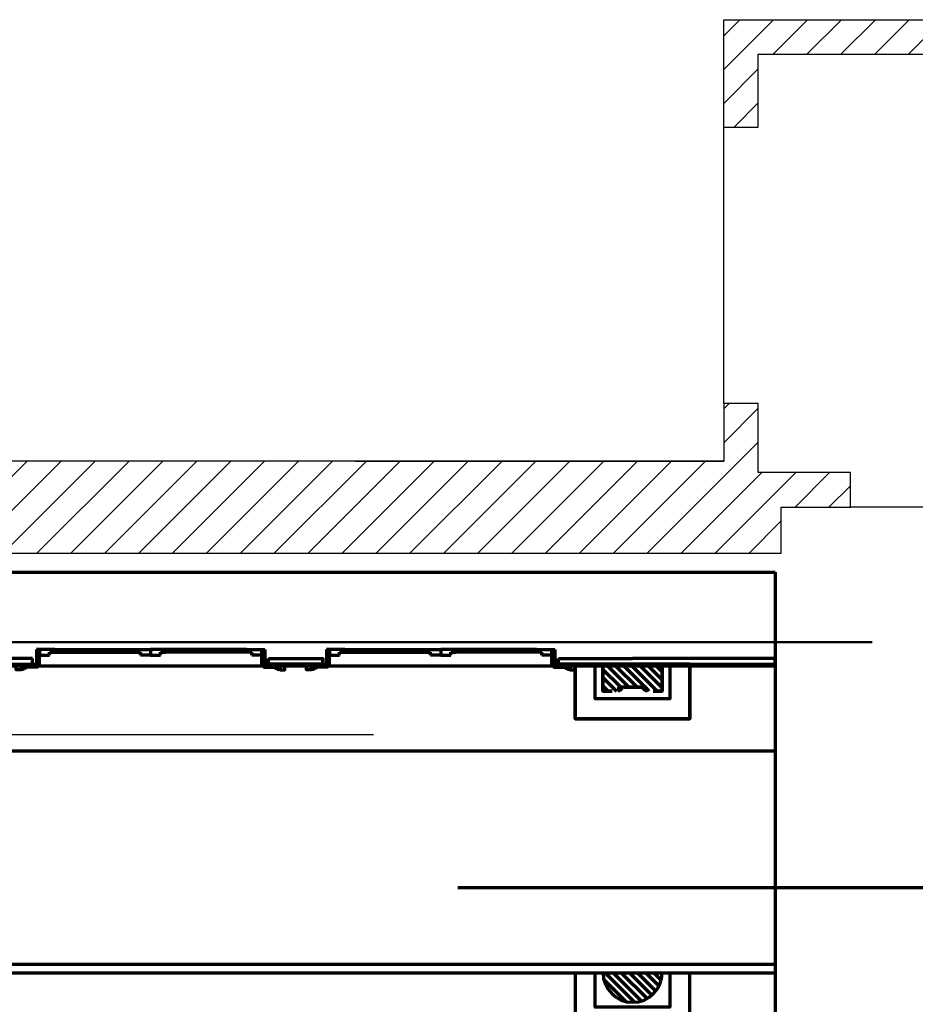
# Model space of a CAD drawing. Extents: x -2161 to 5553, y -1755 to 4828.
# Drawn here: x 137 to 371, y 449 to 705 of the extents above; entities that cross this region are included whole.
import ezdxf

# ---------------------------------------------------------------- set-up
doc = ezdxf.new("R2010")
doc.units = 0
doc.header["$MEASUREMENT"] = 0
for name, color, linetype, lineweight in [('1- basic', 7, 'Continuous', 30), ('1- basic fill', 7, 'Continuous', 30), ('7- act 1', 7, 'Continuous', 50), ('7- Act 2-2', 7, 'Continuous', 50), ('7- Act 2-3', 7, 'Continuous', 50), ('8- sm dims 2', 1, 'Continuous', 25)]:
    doc.layers.add(name, color=color, linetype=linetype, lineweight=lineweight)
pattern_1 = [(135, (470.2759, -2937.1192), (-1.0606602, -1.0606602), [])]

# ---------------------------------------------------------------- blocks, each defined once
blk = doc.blocks.new('act 2 lrge')
at = {"layer": '7- Act 2-2', "lineweight": 70}
h = blk.add_hatch(dxfattribs=at)
h.set_pattern_fill('ANSI31', color=8, scale=12, angle=90, style=0)
h.set_pattern_definition(pattern_1)
h.paths.add_polyline_path([(495.14, 12.61, 1), (510.57, 12.61)])
h.paths.add_polyline_path([(495.14, 92.58), (495.14, 86.01), (497.52, 86.01), (499.14, 86.01), (499.14, 86.51), (499.14, 87.01), (500.64, 87.01), (505.07, 87.01), (506.57, 87.01), (506.57, 86.51), (506.57, 86.01), (508.2, 86.01), (510.57, 86.01), (510.57, 92.58)])
at = {"layer": '7- Act 2-2', "color": 4, "lineweight": 70}
for p, q in [((0, 117.01), (540.02, 117.01)), ((540.02, 117.01), (540.02, -9.39)), ((348.22, 96.82), (347.47, 96.82)), ((347.47, 96.82), (347.47, 93.01)), ((348.22, 92.82), (348.22, 96.82)), ((348.22, 95.38), (350.84, 95.38)), ((350.84, 95.38), (350.84, 96.13)), ((374.59, 95.38), (374.59, 96.13)), ((377.21, 95.38), (374.59, 95.38)), ((377.21, 95.38), (379.84, 95.38)), ((379.84, 95.38), (379.84, 96.13)), ((403.59, 95.38), (403.59, 96.13)), ((406.21, 95.38), (403.59, 95.38)), ((406.21, 92.82), (406.21, 96.82)), ((406.21, 96.82), (406.96, 96.82)), ((406.96, 96.82), (406.96, 93.01)), ((423.84, 96.82), (423.09, 96.82)), ((423.09, 96.82), (423.09, 93.01)), ((423.84, 92.82), (423.84, 96.82)), ((423.84, 95.38), (426.46, 95.38)), ((426.46, 95.38), (426.46, 96.13)), ((450.21, 95.38), (450.21, 96.13)), ((452.84, 95.38), (450.21, 95.38)), ((452.84, 95.38), (455.46, 95.38)), ((455.46, 95.38), (455.46, 96.13)), ((479.21, 95.38), (479.21, 96.13)), ((481.83, 95.38), (479.21, 95.38)), ((481.83, 92.82), (481.83, 96.82)), ((481.83, 96.82), (482.58, 96.82)), ((482.58, 96.82), (482.58, 93.01)), ((312.24, 93.01), (346.47, 93.01)), ((346.47, 94.51), (327.19, 94.51)), ((346.47, 93.01), (346.47, 94.51)), ((407.96, 93.01), (407.96, 94.51)), ((422.09, 93.01), (422.09, 94.51)), ((483.58, 93.01), (483.58, 94.51)), ((483.58, 94.51), (502.86, 94.51)), ((517.81, 93.01), (483.58, 93.01)), ((487.91, 93.01), (540.02, 93.01)), ((540.02, 94.51), (502.86, 94.51)), ((540.02, 93.01), (540.02, 94.51)), ((500.64, 87.01), (499.14, 87.01)), ((500.64, 87.01), (499.14, 87.01)), ((505.07, 87.01), (500.64, 87.01)), ((500.64, 87.01), (505.07, 87.01)), ((505.07, 87.01), (506.57, 87.01)), ((505.07, 87.01), (506.57, 87.01)), ((49.5, 12.61), (540.02, 12.61))]:
    blk.add_line(p, q, dxfattribs=at)
at = {"layer": '7- Act 2-2', "color": 8, "lineweight": 70}
for p, q in [((352.22, 96.82), (373.21, 96.82)), ((352.22, 96.13), (374.59, 96.13)), ((402.21, 96.13), (379.84, 96.13)), ((402.21, 96.82), (381.21, 96.82)), ((427.84, 96.82), (448.84, 96.82)), ((427.84, 96.13), (450.21, 96.13)), ((477.83, 96.13), (455.46, 96.13)), ((477.83, 96.82), (456.84, 96.82))]:
    blk.add_line(p, q, dxfattribs=at)
at = {"layer": '7- Act 2-2', "linetype": 'Continuous'}
for p, q in [((500.14, 86.51), (499.14, 86.51)), ((499.14, 86.51), (499.14, 86.01)), ((500.14, 86.51), (499.14, 86.51)), ((499.14, 86.51), (499.14, 86.01)), ((499.14, 86.01), (499.46, 86.01)), ((499.14, 86.01), (499.46, 86.01)), ((499.46, 86.01), (499.46, 86.07)), ((499.46, 86.01), (499.46, 86.07)), ((500.14, 86.44), (500.08, 86.44)), ((500.14, 86.44), (500.08, 86.44)), ((500.14, 86.51), (500.14, 86.44)), ((500.14, 86.51), (500.14, 86.44)), ((505.57, 86.51), (505.57, 86.44)), ((505.57, 86.51), (506.57, 86.51)), ((505.57, 86.51), (505.57, 86.44)), ((505.57, 86.51), (506.57, 86.51)), ((505.57, 86.44), (505.64, 86.44)), ((505.57, 86.44), (505.64, 86.44)), ((506.26, 86.01), (506.26, 86.07)), ((506.26, 86.01), (506.26, 86.07)), ((506.57, 86.01), (506.26, 86.01)), ((506.57, 86.01), (506.26, 86.01)), ((506.57, 86.51), (506.57, 86.01)), ((506.57, 86.51), (506.57, 86.01))]:
    blk.add_line(p, q, dxfattribs=at)
at = {"layer": '7- Act 2-2', "color": 4, "lineweight": 70}
for points in [[(350.84, 96.13), (352.22, 96.13), (352.22, 96.82), (348.22, 96.82), (348.22, 95.38)], [(374.59, 96.13), (373.21, 96.13), (373.21, 96.82), (377.21, 96.82), (377.21, 95.38)], [(379.84, 96.13), (381.21, 96.13), (381.21, 96.82), (377.21, 96.82), (377.21, 95.38)], [(403.59, 96.13), (402.21, 96.13), (402.21, 96.82), (406.21, 96.82), (406.21, 95.38)], [(426.46, 96.13), (427.84, 96.13), (427.84, 96.82), (423.84, 96.82), (423.84, 95.38)], [(450.21, 96.13), (448.84, 96.13), (448.84, 96.82), (452.84, 96.82), (452.84, 95.38)], [(455.46, 96.13), (456.84, 96.13), (456.84, 96.82), (452.84, 96.82), (452.84, 95.38)], [(479.21, 96.13), (477.83, 96.13), (477.83, 96.82), (481.83, 96.82), (481.83, 95.38)]]:
    blk.add_lwpolyline(points, dxfattribs=at)
at = {"layer": '7- Act 2-2', "color": 8, "lineweight": 70}
for points in [[(71.75, 70.34), (49.5, 92.58), (540.02, 92.58), (540.02, 70.34)], [(71.75, -7.39), (49.5, 14.86), (540.02, 14.86), (540.02, -7.39)]]:
    blk.add_lwpolyline(points, close=True, dxfattribs=at)
at = {"layer": '7- Act 2-2', "color": 4, "lineweight": 70, "flags": 128}
for points in [[(347.71, 93.01), (347.71, 92.76), (347.71, 92.76), (347.71, 92.26), (344.71, 92.26), (344.71, 92.01), (344.21, 92.01, -1), (343.46, 92.01), (343.46, 91.51), (342.21, 91.51), (342.21, 93.01)], [(406.71, 93.01), (406.71, 92.76), (406.71, 92.76), (406.71, 92.26), (409.71, 92.26), (409.71, 92.01), (410.21, 92.01, 1), (410.96, 92.01), (410.96, 91.51), (412.21, 91.51), (412.21, 93.01)], [(423.34, 93.01), (423.34, 92.76), (423.34, 92.76), (423.34, 92.26), (420.34, 92.26), (420.34, 92.01), (419.84, 92.01, -1), (419.09, 92.01), (419.09, 91.51), (417.84, 91.51), (417.84, 93.01)], [(482.33, 93.01), (482.33, 92.76), (482.33, 92.76), (482.33, 92.26), (485.33, 92.26), (485.33, 92.01), (485.83, 92.01, 1), (486.58, 92.01), (486.58, 91.51), (487.83, 91.51), (487.83, 93.01)]]:
    blk.add_lwpolyline(points, format="xyb", close=True, dxfattribs=at)
at = {"layer": '7- Act 2-2', "color": 4, "lineweight": 70}
blk.add_lwpolyline([(407.96, 94.51), (422.09, 94.51), (422.09, 93.01), (407.96, 93.01)], close=True, dxfattribs=at)
at = {"layer": '7- Act 2-2', "color": 1, "lineweight": 70, "flags": 128}
for points in [[(487.91, 93.01), (487.91, 78.77), (497.52, 78.77)], [(508.2, 78.77), (487.91, 78.77), (487.91, 93.01)], [(497.52, 78.77), (517.81, 78.77), (517.81, 93.01)], [(517.81, 93.01), (517.81, 78.77), (508.2, 78.77)], [(487.91, 12.61), (487.91, -1.63), (497.52, -1.63)], [(497.52, -1.63), (517.81, -1.63), (517.81, 12.61)]]:
    blk.add_lwpolyline(points, dxfattribs=at)
at = {"layer": '7- Act 2-2', "color": 2, "lineweight": 70}
for points in [[(493.14, 93.01), (512.57, 93.01), (512.57, 84.01), (493.14, 84.01)], [(493.14, 12.61), (512.57, 12.61), (512.57, 3.61), (493.14, 3.61)]]:
    blk.add_lwpolyline(points, close=True, dxfattribs=at)
at = {"layer": '7- Act 2-2', "color": 4, "lineweight": 70, "flags": 128}
for points in [[(508.2, 86.01), (510.57, 86.01), (510.57, 93.01), (495.14, 93.01), (495.14, 86.01), (497.52, 86.01)], [(497.52, 86.01), (495.14, 86.01), (495.14, 93.01), (510.57, 93.01), (510.57, 86.01), (508.2, 86.01)]]:
    blk.add_lwpolyline(points, dxfattribs=at)
at = {"layer": '7- Act 2-2', "linetype": 'Continuous'}
for points in [[(500.14, 87.01), (500.14, 86.51), (499.14, 86.51), (499.14, 87.01)], [(500.14, 87.01), (500.14, 86.51), (499.14, 86.51), (499.14, 87.01)], [(505.57, 87.01), (505.57, 86.51), (506.57, 86.51), (506.57, 87.01)], [(505.57, 87.01), (505.57, 86.51), (506.57, 86.51), (506.57, 87.01)]]:
    blk.add_lwpolyline(points, close=True, dxfattribs=at)
for centre, radius, start, end in [((499.37, 87.13), 1.06, 274.8837, 307.958), ((499.37, 87.13), 1.06, 274.8837, 307.958), ((499.9, 86.43), 0.185, 311.1597, 4.7447), ((499.9, 86.43), 0.185, 311.1597, 4.7447), ((505.82, 86.43), 0.185, 175.2553, 228.8403), ((505.82, 86.43), 0.185, 175.2553, 228.8403), ((506.35, 87.13), 1.06, 232.042, 265.1163), ((506.35, 87.13), 1.06, 232.042, 265.1163)]:
    blk.add_arc(centre, radius, start, end, dxfattribs=at)
at = {"layer": '7- Act 2-2', "color": 4, "lineweight": 70}
blk.add_arc((502.86, 12.61), 7.71, 180, 0, dxfattribs=at)
blk = doc.blocks.new('act 23 lg')
at = {"layer": '7- Act 2-3', "lineweight": 70}
h = blk.add_hatch(dxfattribs=at)
h.set_pattern_fill('ANSI31', color=8, scale=12, angle=90, style=0)
h.set_pattern_definition(pattern_1)
h.paths.add_polyline_path([(495.14, 12.61, 1), (510.57, 12.61)])
h.paths.add_polyline_path([(495.14, 92.58), (495.14, 86.01), (497.52, 86.01), (499.14, 86.01), (499.14, 86.51), (499.14, 87.01), (500.64, 87.01), (505.07, 87.01), (506.57, 87.01), (506.57, 86.51), (506.57, 86.01), (508.2, 86.01), (510.57, 86.01), (510.57, 92.58)])
at = {"layer": '7- Act 2-3', "color": 4, "lineweight": 70}
for p, q in [((0, 117.01), (540.02, 117.01)), ((540.02, 117.01), (540.02, -9.39)), ((348.22, 96.82), (347.47, 96.82)), ((347.47, 96.82), (347.47, 93.01)), ((348.22, 92.82), (348.22, 96.82)), ((348.22, 95.38), (350.84, 95.38)), ((350.84, 95.38), (350.84, 96.13)), ((374.59, 95.38), (374.59, 96.13)), ((377.21, 95.38), (374.59, 95.38)), ((377.21, 95.38), (379.84, 95.38)), ((379.84, 95.38), (379.84, 96.13)), ((403.59, 95.38), (403.59, 96.13)), ((406.21, 95.38), (403.59, 95.38)), ((406.21, 92.82), (406.21, 96.82)), ((406.21, 96.82), (406.96, 96.82)), ((406.96, 96.82), (406.96, 93.01)), ((423.84, 96.82), (423.09, 96.82)), ((423.09, 96.82), (423.09, 93.01)), ((423.84, 92.82), (423.84, 96.82)), ((423.84, 95.38), (426.46, 95.38)), ((426.46, 95.38), (426.46, 96.13)), ((450.21, 95.38), (450.21, 96.13)), ((452.84, 95.38), (450.21, 95.38)), ((452.84, 95.38), (455.46, 95.38)), ((455.46, 95.38), (455.46, 96.13)), ((479.21, 95.38), (479.21, 96.13)), ((481.83, 95.38), (479.21, 95.38)), ((481.83, 92.82), (481.83, 96.82)), ((481.83, 96.82), (482.58, 96.82)), ((482.58, 96.82), (482.58, 93.01)), ((312.24, 93.01), (346.47, 93.01)), ((346.47, 94.51), (327.19, 94.51)), ((346.47, 93.01), (346.47, 94.51)), ((407.96, 93.01), (407.96, 94.51)), ((422.09, 93.01), (422.09, 94.51)), ((483.58, 93.01), (483.58, 94.51)), ((483.58, 94.51), (502.86, 94.51)), ((517.81, 93.01), (483.58, 93.01)), ((487.91, 93.01), (540.02, 93.01)), ((540.02, 94.51), (502.86, 94.51)), ((540.02, 93.01), (540.02, 94.51)), ((500.64, 87.01), (499.14, 87.01)), ((500.64, 87.01), (499.14, 87.01)), ((505.07, 87.01), (500.64, 87.01)), ((500.64, 87.01), (505.07, 87.01)), ((505.07, 87.01), (506.57, 87.01)), ((505.07, 87.01), (506.57, 87.01)), ((49.5, 12.61), (540.02, 12.61))]:
    blk.add_line(p, q, dxfattribs=at)
at = {"layer": '7- Act 2-3', "color": 8, "lineweight": 70}
for p, q in [((352.22, 96.82), (373.21, 96.82)), ((352.22, 96.13), (374.59, 96.13)), ((402.21, 96.13), (379.84, 96.13)), ((402.21, 96.82), (381.21, 96.82)), ((427.84, 96.82), (448.84, 96.82)), ((427.84, 96.13), (450.21, 96.13)), ((477.83, 96.13), (455.46, 96.13)), ((477.83, 96.82), (456.84, 96.82))]:
    blk.add_line(p, q, dxfattribs=at)
at = {"layer": '7- Act 2-3', "linetype": 'Continuous'}
for p, q in [((500.14, 86.51), (499.14, 86.51)), ((499.14, 86.51), (499.14, 86.01)), ((500.14, 86.51), (499.14, 86.51)), ((499.14, 86.51), (499.14, 86.01)), ((499.14, 86.01), (499.46, 86.01)), ((499.14, 86.01), (499.46, 86.01)), ((499.46, 86.01), (499.46, 86.07)), ((499.46, 86.01), (499.46, 86.07)), ((500.14, 86.44), (500.08, 86.44)), ((500.14, 86.44), (500.08, 86.44)), ((500.14, 86.51), (500.14, 86.44)), ((500.14, 86.51), (500.14, 86.44)), ((505.57, 86.51), (505.57, 86.44)), ((505.57, 86.51), (506.57, 86.51)), ((505.57, 86.51), (505.57, 86.44)), ((505.57, 86.51), (506.57, 86.51)), ((505.57, 86.44), (505.64, 86.44)), ((505.57, 86.44), (505.64, 86.44)), ((506.26, 86.01), (506.26, 86.07)), ((506.26, 86.01), (506.26, 86.07)), ((506.57, 86.01), (506.26, 86.01)), ((506.57, 86.01), (506.26, 86.01)), ((506.57, 86.51), (506.57, 86.01)), ((506.57, 86.51), (506.57, 86.01))]:
    blk.add_line(p, q, dxfattribs=at)
at = {"layer": '7- Act 2-3', "color": 4, "lineweight": 70}
for points in [[(350.84, 96.13), (352.22, 96.13), (352.22, 96.82), (348.22, 96.82), (348.22, 95.38)], [(374.59, 96.13), (373.21, 96.13), (373.21, 96.82), (377.21, 96.82), (377.21, 95.38)], [(379.84, 96.13), (381.21, 96.13), (381.21, 96.82), (377.21, 96.82), (377.21, 95.38)], [(403.59, 96.13), (402.21, 96.13), (402.21, 96.82), (406.21, 96.82), (406.21, 95.38)], [(426.46, 96.13), (427.84, 96.13), (427.84, 96.82), (423.84, 96.82), (423.84, 95.38)], [(450.21, 96.13), (448.84, 96.13), (448.84, 96.82), (452.84, 96.82), (452.84, 95.38)], [(455.46, 96.13), (456.84, 96.13), (456.84, 96.82), (452.84, 96.82), (452.84, 95.38)], [(479.21, 96.13), (477.83, 96.13), (477.83, 96.82), (481.83, 96.82), (481.83, 95.38)]]:
    blk.add_lwpolyline(points, dxfattribs=at)
at = {"layer": '7- Act 2-3', "color": 8, "lineweight": 70}
for points in [[(71.75, 70.34), (49.5, 92.58), (540.02, 92.58), (540.02, 70.34)], [(71.75, -7.39), (49.5, 14.86), (540.02, 14.86), (540.02, -7.39)]]:
    blk.add_lwpolyline(points, close=True, dxfattribs=at)
at = {"layer": '7- Act 2-3', "color": 4, "lineweight": 70, "flags": 128}
for points in [[(347.71, 93.01), (347.71, 92.76), (347.71, 92.76), (347.71, 92.26), (344.71, 92.26), (344.71, 92.01), (344.21, 92.01, -1), (343.46, 92.01), (343.46, 91.51), (342.21, 91.51), (342.21, 93.01)], [(406.71, 93.01), (406.71, 92.76), (406.71, 92.76), (406.71, 92.26), (409.71, 92.26), (409.71, 92.01), (410.21, 92.01, 1), (410.96, 92.01), (410.96, 91.51), (412.21, 91.51), (412.21, 93.01)], [(423.34, 93.01), (423.34, 92.76), (423.34, 92.76), (423.34, 92.26), (420.34, 92.26), (420.34, 92.01), (419.84, 92.01, -1), (419.09, 92.01), (419.09, 91.51), (417.84, 91.51), (417.84, 93.01)], [(482.33, 93.01), (482.33, 92.76), (482.33, 92.76), (482.33, 92.26), (485.33, 92.26), (485.33, 92.01), (485.83, 92.01, 1), (486.58, 92.01), (486.58, 91.51), (487.83, 91.51), (487.83, 93.01)]]:
    blk.add_lwpolyline(points, format="xyb", close=True, dxfattribs=at)
at = {"layer": '7- Act 2-3', "color": 4, "lineweight": 70}
blk.add_lwpolyline([(407.96, 94.51), (422.09, 94.51), (422.09, 93.01), (407.96, 93.01)], close=True, dxfattribs=at)
at = {"layer": '7- Act 2-3', "color": 1, "lineweight": 70, "flags": 128}
for points in [[(487.91, 93.01), (487.91, 78.77), (497.52, 78.77)], [(508.2, 78.77), (487.91, 78.77), (487.91, 93.01)], [(497.52, 78.77), (517.81, 78.77), (517.81, 93.01)], [(517.81, 93.01), (517.81, 78.77), (508.2, 78.77)], [(487.91, 12.61), (487.91, -1.63), (497.52, -1.63)], [(497.52, -1.63), (517.81, -1.63), (517.81, 12.61)]]:
    blk.add_lwpolyline(points, dxfattribs=at)
at = {"layer": '7- Act 2-3', "color": 2, "lineweight": 70}
for points in [[(493.14, 93.01), (512.57, 93.01), (512.57, 84.01), (493.14, 84.01)], [(493.14, 12.61), (512.57, 12.61), (512.57, 3.61), (493.14, 3.61)]]:
    blk.add_lwpolyline(points, close=True, dxfattribs=at)
at = {"layer": '7- Act 2-3', "color": 4, "lineweight": 70, "flags": 128}
for points in [[(508.2, 86.01), (510.57, 86.01), (510.57, 93.01), (495.14, 93.01), (495.14, 86.01), (497.52, 86.01)], [(497.52, 86.01), (495.14, 86.01), (495.14, 93.01), (510.57, 93.01), (510.57, 86.01), (508.2, 86.01)]]:
    blk.add_lwpolyline(points, dxfattribs=at)
at = {"layer": '7- Act 2-3', "linetype": 'Continuous'}
for points in [[(500.14, 87.01), (500.14, 86.51), (499.14, 86.51), (499.14, 87.01)], [(500.14, 87.01), (500.14, 86.51), (499.14, 86.51), (499.14, 87.01)], [(505.57, 87.01), (505.57, 86.51), (506.57, 86.51), (506.57, 87.01)], [(505.57, 87.01), (505.57, 86.51), (506.57, 86.51), (506.57, 87.01)]]:
    blk.add_lwpolyline(points, close=True, dxfattribs=at)
for centre, radius, start, end in [((499.37, 87.13), 1.06, 274.8837, 307.958), ((499.37, 87.13), 1.06, 274.8837, 307.958), ((499.9, 86.43), 0.185, 311.1597, 4.7447), ((499.9, 86.43), 0.185, 311.1597, 4.7447), ((505.82, 86.43), 0.185, 175.2553, 228.8403), ((505.82, 86.43), 0.185, 175.2553, 228.8403), ((506.35, 87.13), 1.06, 232.042, 265.1163), ((506.35, 87.13), 1.06, 232.042, 265.1163)]:
    blk.add_arc(centre, radius, start, end, dxfattribs=at)
at = {"layer": '7- Act 2-3', "color": 4, "lineweight": 70}
blk.add_arc((502.86, 12.61), 7.71, 180, 0, dxfattribs=at)

msp = doc.modelspace()

# ---------------------------------------------------------------- hatches: boundary and pattern name
at = {"layer": '1- basic'}
h = msp.add_hatch(dxfattribs=at)
h.set_pattern_fill('ANSI31', color=256, scale=50, style=0)
h.paths.add_polyline_path([(523, 705.24), (321, 705.24), (321, 677.24), (330, 677.24), (330, 696.24), (514, 696.24), (514, 587.24), (523, 587.24)])
at = {"layer": '1- basic fill'}
h = msp.add_hatch(dxfattribs=at)
h.set_pattern_fill('ANSI31', color=256, scale=50, style=0)
h.paths.add_polyline_path([(-533.97, 590.24), (-533.97, -58), (-513, -58), (-513, 566.24), (336, 566.24), (336, 578.24), (354, 578.24), (354, 587.24), (330, 587.24), (330, 605.24), (321, 605.24), (321, 590.24)])

# ---------------------------------------------------------------- linework, layer by layer
at = {"layer": '1- basic'}
for p, q in [((321, 705.24), (523, 705.24)), ((321, 677.24), (321, 705.24)), ((330, 696.24), (514, 696.24)), ((330, 677.24), (330, 696.24)), ((321, 677.24), (330, 677.24)), ((321, 605.24), (321, 677.24)), ((225, 590.24), (321, 590.24)), ((336, 566.24), (336, 578.24)), ((484, 578.24), (354, 578.24))]:
    msp.add_line(p, q, dxfattribs=at)
at = {"layer": '1- basic', "flags": 128}
msp.add_lwpolyline([(336, 578.24), (354, 578.24), (354, 587.24), (330, 587.24), (330, 605.24), (321, 605.24), (321, 590.24), (-533.97, 590.24), (-533.97, -58), (-513, -58), (-513, 566.24), (336, 566.24), (336, 578.24)], close=True, dxfattribs=at)
at = {"layer": '7- act 1'}
msp.add_line((-360.34, 543), (359.66, 543), dxfattribs=at)
at = {"layer": '7- act 1', "lineweight": 30}
msp.add_line((-230.25, 519), (229.66, 519), dxfattribs=at)
at = {"layer": '8- sm dims 2', "color": 7, "lineweight": 70}
msp.add_line((395.66, 479), (251.66, 479), dxfattribs=at)

# ---------------------------------------------------------------- block references
at = {"layer": '7- Act 2-2', "lineweight": 70}
msp.add_blockref('act 2 lrge', (-205.62, 444.29), dxfattribs=at)
at = {"layer": '7- Act 2-3', "lineweight": 70}
msp.add_blockref('act 23 lg', (-205.62, 444.29), dxfattribs=at)

doc.saveas('drawing.dxf')
